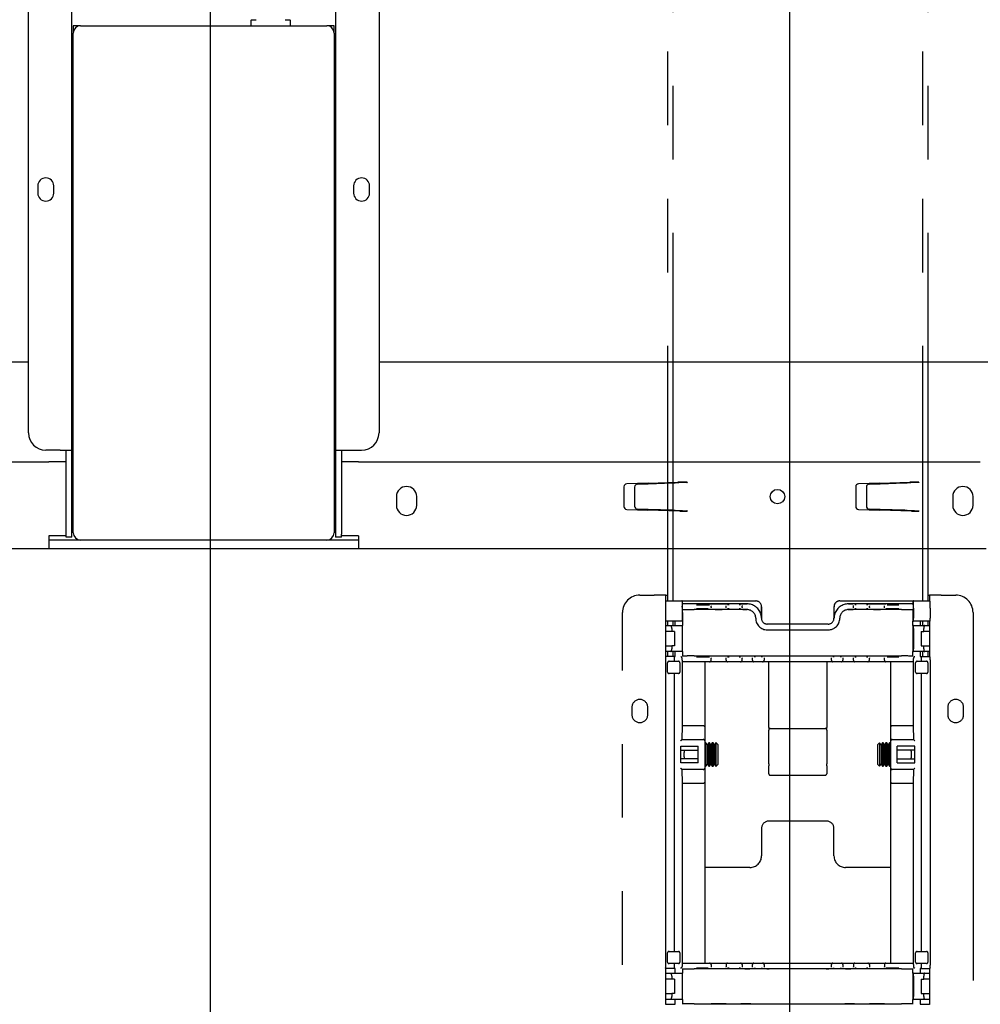
# Model space of a CAD drawing. Extents: x 0 to 5940, y 0 to 4200.
# Drawn here: x 4794 to 5126, y 1672 to 2012 of the extents above; entities that cross this region are included whole.
import ezdxf

# ---------------------------------------------------------------- set-up
doc = ezdxf.new("R2010")
doc.units = 0
doc.header["$LTSCALE"] = 20
doc.linetypes.add('PHANTOM', pattern=[12.7, 6.35, -1.27, 1.27, -1.27, 1.27, -1.27])
doc.layers.get('0').update_dxf_attribs({"linetype": 'CONTINUOUS'})
doc.layers.add('DOLD_REFERENS_RAM___LINJER', color=1, linetype='CONTINUOUS')

msp = doc.modelspace()

# ---------------------------------------------------------------- linework, layer by layer
at = {"color": 7, "linetype": 'PHANTOM'}
for p, q in [((5017.808, 2407.229), (5017.808, 1811.229)), ((5019.808, 1811.229), (5019.808, 2407.229)), ((5105.808, 2407.229), (5105.808, 1811.229)), ((5107.808, 1811.229), (5107.808, 2407.229)), ((5008.308, 1813.229), (5013.308, 1813.229)), ((5017.308, 1813.229), (5013.308, 1813.229)), ((5017.277, 1811.229), (5022.758, 1811.229)), ((5017.308, 1811.229), (5017.308, 1813.229)), ((5017.308, 1813.229), (5017.808, 1813.229)), ((5022.758, 1811.229), (5027.058, 1811.229)), ((5027.058, 1811.229), (5048.289, 1811.229)), ((5048.289, 1811.229), (5048.295, 1811.229)), ((5077.321, 1811.229), (5077.328, 1811.229)), ((5077.328, 1811.229), (5098.558, 1811.229)), ((5098.558, 1811.229), (5102.858, 1811.229)), ((5102.858, 1811.229), (5108.34, 1811.229)), ((5107.808, 1813.229), (5108.308, 1813.229)), ((5108.308, 1813.229), (5108.308, 1811.229)), ((5112.308, 1813.229), (5108.308, 1813.229)), ((5112.308, 1813.229), (5117.308, 1813.229)), ((5017.134, 1808.729), (5017.134, 1805.229)), ((5022.884, 1808.729), (5022.884, 1805.229)), ((5022.901, 1809.039), (5022.901, 1809.398)), ((5023.058, 1810.05), (5022.906, 1809.898)), ((5023.058, 1808.386), (5022.906, 1808.539)), ((5023.058, 1810.05), (5023.058, 1810.929)), ((5023.058, 1807.229), (5023.058, 1808.386)), ((5045.308, 1810.207), (5027.058, 1810.207)), ((5045.308, 1808.229), (5027.058, 1808.229)), ((5032.901, 1809.584), (5032.901, 1809.437)), ((5032.901, 1809), (5032.901, 1809.437)), ((5032.901, 1809), (5032.901, 1808.852)), ((5038.101, 1809.463), (5038.101, 1809.584)), ((5038.101, 1808.974), (5038.101, 1809.463)), ((5038.101, 1808.852), (5038.101, 1808.974)), ((5043.601, 1809.594), (5043.601, 1809.463)), ((5043.601, 1808.974), (5043.601, 1809.463)), ((5043.601, 1808.974), (5043.601, 1808.843)), ((5050.289, 1809.229), (5050.289, 1805.229)), ((5050.304, 1808.494), (5050.302, 1809.229)), ((5050.304, 1805.225), (5050.304, 1808.494)), ((5075.315, 1809.229), (5075.313, 1808.494)), ((5075.313, 1808.494), (5075.313, 1805.225)), ((5075.327, 1805.229), (5075.327, 1809.229)), ((5098.558, 1810.207), (5080.308, 1810.207)), ((5098.558, 1808.229), (5080.308, 1808.229)), ((5082.015, 1809.463), (5082.015, 1809.594)), ((5082.015, 1808.974), (5082.015, 1809.463)), ((5082.015, 1808.843), (5082.015, 1808.974)), ((5087.515, 1809.584), (5087.515, 1809.463)), ((5087.515, 1808.974), (5087.515, 1809.463)), ((5087.515, 1808.974), (5087.515, 1808.852)), ((5092.715, 1809.437), (5092.715, 1809.584)), ((5092.715, 1809), (5092.715, 1809.437)), ((5092.715, 1808.852), (5092.715, 1809)), ((5102.558, 1810.929), (5102.558, 1810.05)), ((5102.711, 1809.898), (5102.558, 1810.05)), ((5102.711, 1808.539), (5102.558, 1808.386)), ((5102.558, 1808.386), (5102.558, 1807.229)), ((5102.715, 1809.039), (5102.715, 1809.398)), ((5102.733, 1808.729), (5102.733, 1805.229)), ((5108.483, 1808.729), (5108.483, 1805.229)), ((5002.308, 1279.229), (5002.308, 1807.229)), ((5022.901, 1807.229), (5023.058, 1807.229)), ((5023.058, 1807.229), (5023.058, 1804.229)), ((5102.715, 1807.229), (5102.558, 1807.229)), ((5102.558, 1807.229), (5102.558, 1804.229)), ((5123.308, 1807.229), (5123.308, 1279.229)), ((5022.892, 1804.229), (5017.142, 1804.229)), ((5017.308, 1791.924), (5017.308, 1804.229)), ((5017.308, 1802.729), (5018.97, 1802.729)), ((5017.808, 1804.229), (5017.808, 1802.729)), ((5018.97, 1802.729), (5022.892, 1802.729)), ((5019.334, 1801.729), (5019.334, 1800.729)), ((5019.808, 1802.729), (5019.808, 1804.229)), ((5020.558, 1803.529), (5020.558, 1804.229)), ((5020.558, 1803.429), (5020.558, 1803.529)), ((5020.558, 1802.729), (5020.558, 1803.429)), ((5022.884, 1801.729), (5022.884, 1794.729)), ((5022.892, 1804.229), (5022.901, 1804.229)), ((5023.058, 1802.729), (5022.892, 1802.729)), ((5022.901, 1804.229), (5023.058, 1804.229)), ((5023.058, 1804.229), (5023.058, 1803.529)), ((5023.058, 1803.529), (5023.058, 1803.429)), ((5023.058, 1803.429), (5023.058, 1802.729)), ((5023.058, 1793.729), (5023.058, 1802.729)), ((5073.313, 1803.225), (5052.304, 1803.225)), ((5052.308, 1801.229), (5073.308, 1801.229)), ((5102.558, 1804.229), (5102.715, 1804.229)), ((5102.558, 1803.529), (5102.558, 1804.229)), ((5102.558, 1803.429), (5102.558, 1803.529)), ((5102.558, 1802.729), (5102.558, 1803.429)), ((5102.558, 1802.729), (5102.558, 1793.729)), ((5102.724, 1802.729), (5102.558, 1802.729)), ((5102.715, 1804.229), (5102.724, 1804.229)), ((5108.474, 1804.229), (5102.724, 1804.229)), ((5102.724, 1802.729), (5106.647, 1802.729)), ((5102.733, 1801.729), (5102.733, 1794.729)), ((5105.058, 1804.229), (5105.058, 1803.529)), ((5105.058, 1803.529), (5105.058, 1803.429)), ((5105.058, 1803.429), (5105.058, 1802.729)), ((5105.808, 1804.229), (5105.808, 1802.729)), ((5106.283, 1800.729), (5106.283, 1801.729)), ((5106.647, 1802.729), (5108.308, 1802.729)), ((5107.808, 1802.729), (5107.808, 1804.229)), ((5108.308, 1804.229), (5108.308, 1791.924)), ((5019.334, 1800.729), (5017.308, 1800.729)), ((5020.258, 1800.729), (5019.334, 1800.729)), ((5020.258, 1800.729), (5020.258, 1795.729)), ((5105.358, 1800.729), (5105.358, 1795.729)), ((5105.358, 1800.729), (5106.283, 1800.729)), ((5108.308, 1800.729), (5106.283, 1800.729)), ((5017.308, 1795.729), (5019.334, 1795.729)), ((5019.334, 1795.729), (5019.334, 1794.729)), ((5020.258, 1795.729), (5019.334, 1795.729)), ((5105.358, 1795.729), (5106.283, 1795.729)), ((5106.283, 1795.729), (5108.308, 1795.729)), ((5106.283, 1794.729), (5106.283, 1795.729)), ((5017.134, 1790.906), (5017.134, 1685.552)), ((5017.142, 1791.906), (5017.15, 1791.914)), ((5018.97, 1793.729), (5017.308, 1793.729)), ((5020.258, 1792.043), (5017.308, 1792.043)), ((5017.808, 1793.729), (5017.808, 1792.043)), ((5022.892, 1793.729), (5018.97, 1793.729)), ((5019.808, 1792.043), (5019.808, 1793.729)), ((5020.258, 1791.906), (5020.258, 1792.043)), ((5020.258, 1792.043), (5020.529, 1792.043)), ((5020.258, 1790.398), (5020.258, 1790.906)), ((5020.529, 1792.043), (5020.558, 1792.072)), ((5020.558, 1793.029), (5020.558, 1793.729)), ((5020.558, 1792.775), (5020.558, 1793.029)), ((5020.558, 1792.075), (5020.558, 1792.775)), ((5020.558, 1792.075), (5020.558, 1792.072)), ((5022.892, 1793.729), (5023.058, 1793.729)), ((5022.901, 1790.729), (5022.901, 1791.415)), ((5023.058, 1793.729), (5023.058, 1793.029)), ((5023.058, 1793.029), (5023.058, 1792.775)), ((5023.058, 1792.775), (5023.058, 1792.075)), ((5027.058, 1792.229), (5098.558, 1792.229)), ((5032.901, 1791.606), (5032.901, 1791.459)), ((5032.901, 1790.729), (5032.901, 1791.459)), ((5038.101, 1791.485), (5038.101, 1791.606)), ((5038.101, 1790.729), (5038.101, 1791.485)), ((5043.601, 1791.626), (5043.601, 1791.485)), ((5043.601, 1790.729), (5043.601, 1791.485)), ((5047.201, 1791.581), (5047.201, 1791.626)), ((5047.201, 1790.729), (5047.201, 1791.581)), ((5051.201, 1791.626), (5051.201, 1791.581)), ((5051.201, 1791.581), (5051.201, 1790.729)), ((5074.415, 1791.581), (5074.415, 1791.626)), ((5074.415, 1790.729), (5074.415, 1791.581)), ((5078.415, 1791.626), (5078.415, 1791.581)), ((5078.415, 1791.581), (5078.415, 1790.729)), ((5082.015, 1791.485), (5082.015, 1791.626)), ((5082.015, 1790.729), (5082.015, 1791.485)), ((5087.515, 1791.606), (5087.515, 1791.485)), ((5087.515, 1790.729), (5087.515, 1791.485)), ((5092.715, 1791.459), (5092.715, 1791.606)), ((5092.715, 1790.729), (5092.715, 1791.459)), ((5102.558, 1793.729), (5102.724, 1793.729)), ((5102.558, 1793.029), (5102.558, 1793.729)), ((5102.558, 1792.775), (5102.558, 1793.029)), ((5102.558, 1792.075), (5102.558, 1792.775)), ((5102.715, 1790.729), (5102.715, 1791.415)), ((5106.647, 1793.729), (5102.724, 1793.729)), ((5105.058, 1793.729), (5105.058, 1793.029)), ((5105.058, 1793.029), (5105.058, 1792.775)), ((5105.058, 1792.775), (5105.058, 1792.075)), ((5105.058, 1792.072), (5105.058, 1792.075)), ((5105.058, 1792.072), (5105.088, 1792.043)), ((5105.088, 1792.043), (5105.358, 1792.043)), ((5105.358, 1792.043), (5108.308, 1792.043)), ((5105.358, 1792.043), (5105.358, 1791.906)), ((5105.358, 1790.906), (5105.358, 1790.398)), ((5105.808, 1793.729), (5105.808, 1792.043)), ((5108.308, 1793.729), (5106.647, 1793.729)), ((5107.808, 1792.043), (5107.808, 1793.729)), ((5108.466, 1791.914), (5108.474, 1791.906)), ((5108.483, 1790.906), (5108.483, 1685.552)), ((5017.884, 1786.698), (5017.884, 1789.898)), ((5018.384, 1790.398), (5021.634, 1790.398)), ((5022.134, 1789.898), (5022.134, 1786.698)), ((5027.901, 1790.229), (5022.906, 1790.229)), ((5022.981, 1768.102), (5022.981, 1790.229)), ((5032.401, 1790.229), (5027.901, 1790.229)), ((5030.701, 1790.229), (5030.701, 1767.813)), ((5038.601, 1790.229), (5032.401, 1790.229)), ((5039.101, 1790.229), (5038.601, 1790.229)), ((5042.601, 1790.229), (5039.101, 1790.229)), ((5043.101, 1790.229), (5042.601, 1790.229)), ((5045.401, 1790.229), (5043.101, 1790.229)), ((5047.701, 1790.229), (5045.401, 1790.229)), ((5048.201, 1790.229), (5047.701, 1790.229)), ((5050.201, 1790.229), (5048.201, 1790.229)), ((5050.701, 1790.229), (5050.201, 1790.229)), ((5053.001, 1790.229), (5050.701, 1790.229)), ((5052.808, 1788.679), (5052.808, 1790.229)), ((5052.808, 1767.598), (5052.808, 1788.679)), ((5072.615, 1790.229), (5053.001, 1790.229)), ((5074.915, 1790.229), (5072.615, 1790.229)), ((5072.808, 1790.229), (5072.808, 1788.679)), ((5072.808, 1788.679), (5072.808, 1767.598)), ((5075.415, 1790.229), (5074.915, 1790.229)), ((5077.415, 1790.229), (5075.415, 1790.229)), ((5077.915, 1790.229), (5077.415, 1790.229)), ((5080.215, 1790.229), (5077.915, 1790.229)), ((5082.515, 1790.229), (5080.215, 1790.229)), ((5083.015, 1790.229), (5082.515, 1790.229)), ((5086.515, 1790.229), (5083.015, 1790.229)), ((5087.015, 1790.229), (5086.515, 1790.229)), ((5093.215, 1790.229), (5087.015, 1790.229)), ((5097.715, 1790.229), (5093.215, 1790.229)), ((5094.916, 1767.813), (5094.916, 1790.229)), ((5102.711, 1790.229), (5097.715, 1790.229)), ((5102.635, 1790.229), (5102.635, 1768.102)), ((5103.483, 1786.698), (5103.483, 1789.898)), ((5103.983, 1790.398), (5107.233, 1790.398)), ((5107.733, 1789.898), (5107.733, 1786.698)), ((5021.634, 1786.198), (5018.384, 1786.198)), ((5020.258, 1690.261), (5020.258, 1786.198)), ((5107.233, 1786.198), (5103.983, 1786.198)), ((5105.358, 1786.198), (5105.358, 1690.261)), ((5005.558, 1774.479), (5005.558, 1771.979)), ((5011.058, 1771.979), (5011.058, 1774.479)), ((5114.558, 1774.479), (5114.558, 1771.979)), ((5120.058, 1771.979), (5120.058, 1774.479)), ((5022.911, 1763.425), (5022.981, 1768.102)), ((5030.201, 1768.102), (5022.981, 1768.102)), ((5030.701, 1767.813), (5030.701, 1762.925)), ((5052.808, 1767.598), (5052.808, 1766.678)), ((5053.308, 1767.178), (5072.308, 1767.178)), ((5072.808, 1766.678), (5072.808, 1767.598)), ((5094.916, 1762.925), (5094.916, 1767.813)), ((5102.635, 1768.102), (5095.416, 1768.102)), ((5102.635, 1768.102), (5102.706, 1763.425)), ((5052.808, 1754.984), (5052.808, 1766.678)), ((5072.808, 1766.678), (5072.808, 1754.984)), ((5022.433, 1761.125), (5028.501, 1761.125)), ((5022.433, 1755.333), (5022.433, 1761.125)), ((5022.888, 1763.425), (5030.201, 1763.425)), ((5028.501, 1755.333), (5028.501, 1761.125)), ((5030.701, 1762.925), (5030.701, 1753.533)), ((5030.869, 1762.229), (5030.701, 1761.989)), ((5031.132, 1762.229), (5030.869, 1762.229)), ((5030.869, 1754.229), (5030.869, 1762.229)), ((5031.616, 1761.539), (5031.132, 1762.229)), ((5031.132, 1754.229), (5031.132, 1762.229)), ((5032.099, 1762.229), (5031.616, 1761.539)), ((5031.616, 1754.92), (5031.616, 1761.539)), ((5032.363, 1762.229), (5032.099, 1762.229)), ((5032.099, 1754.229), (5032.099, 1762.229)), ((5032.847, 1761.539), (5032.363, 1762.229)), ((5032.363, 1754.229), (5032.363, 1762.229)), ((5033.33, 1762.229), (5032.847, 1761.539)), ((5032.847, 1754.92), (5032.847, 1761.539)), ((5033.594, 1762.229), (5033.33, 1762.229)), ((5033.33, 1754.229), (5033.33, 1762.229)), ((5034.077, 1761.539), (5033.594, 1762.229)), ((5033.594, 1754.229), (5033.594, 1762.229)), ((5034.561, 1762.229), (5034.077, 1761.539)), ((5034.077, 1754.92), (5034.077, 1761.539)), ((5034.618, 1762.229), (5034.561, 1762.229)), ((5034.561, 1754.229), (5034.561, 1762.229)), ((5035.308, 1761.539), (5034.618, 1762.229)), ((5034.618, 1754.229), (5034.618, 1762.229)), ((5035.308, 1754.92), (5035.308, 1761.539)), ((5090.999, 1762.229), (5090.308, 1761.539)), ((5090.308, 1761.539), (5090.308, 1754.92)), ((5091.055, 1762.229), (5090.999, 1762.229)), ((5090.999, 1762.229), (5090.999, 1754.229)), ((5091.539, 1761.539), (5091.055, 1762.229)), ((5091.055, 1762.229), (5091.055, 1754.229)), ((5092.023, 1762.229), (5091.539, 1761.539)), ((5091.539, 1761.539), (5091.539, 1754.92)), ((5092.286, 1762.229), (5092.023, 1762.229)), ((5092.023, 1762.229), (5092.023, 1754.229)), ((5092.77, 1761.539), (5092.286, 1762.229)), ((5092.286, 1762.229), (5092.286, 1754.229)), ((5093.253, 1762.229), (5092.77, 1761.539)), ((5092.77, 1761.539), (5092.77, 1754.92)), ((5093.517, 1762.229), (5093.253, 1762.229)), ((5093.253, 1762.229), (5093.253, 1754.229)), ((5094.001, 1761.539), (5093.517, 1762.229)), ((5093.517, 1762.229), (5093.517, 1754.229)), ((5094.484, 1762.229), (5094.001, 1761.539)), ((5094.001, 1761.539), (5094.001, 1754.92)), ((5094.748, 1762.229), (5094.484, 1762.229)), ((5094.484, 1762.229), (5094.484, 1754.229)), ((5094.916, 1761.989), (5094.748, 1762.229)), ((5094.748, 1762.229), (5094.748, 1754.229)), ((5094.916, 1753.533), (5094.916, 1762.925)), ((5095.416, 1763.425), (5102.728, 1763.425)), ((5103.184, 1761.125), (5097.116, 1761.125)), ((5097.116, 1755.333), (5097.116, 1761.125)), ((5103.184, 1755.333), (5103.184, 1761.125)), ((5022.433, 1759.729), (5028.501, 1759.729)), ((5103.184, 1759.729), (5097.116, 1759.729)), ((5028.501, 1756.729), (5022.433, 1756.729)), ((5028.501, 1755.333), (5022.433, 1755.333)), ((5030.701, 1754.469), (5030.869, 1754.229)), ((5030.701, 1753.533), (5030.701, 1748.645)), ((5030.869, 1754.229), (5031.132, 1754.229)), ((5031.132, 1754.229), (5031.616, 1754.92)), ((5031.616, 1754.92), (5032.099, 1754.229)), ((5032.099, 1754.229), (5032.363, 1754.229)), ((5032.363, 1754.229), (5032.847, 1754.92)), ((5032.847, 1754.92), (5033.33, 1754.229)), ((5033.33, 1754.229), (5033.594, 1754.229)), ((5033.594, 1754.229), (5034.077, 1754.92)), ((5034.077, 1754.92), (5034.561, 1754.229)), ((5034.561, 1754.229), (5034.618, 1754.229)), ((5034.618, 1754.229), (5035.308, 1754.92)), ((5052.808, 1754.984), (5052.808, 1754.337)), ((5052.808, 1751.592), (5052.808, 1754.337)), ((5072.808, 1754.337), (5072.808, 1754.984)), ((5072.808, 1754.337), (5072.808, 1751.592)), ((5090.308, 1754.92), (5090.999, 1754.229)), ((5090.999, 1754.229), (5091.055, 1754.229)), ((5091.055, 1754.229), (5091.539, 1754.92)), ((5091.539, 1754.92), (5092.023, 1754.229)), ((5092.023, 1754.229), (5092.286, 1754.229)), ((5092.286, 1754.229), (5092.77, 1754.92)), ((5092.77, 1754.92), (5093.253, 1754.229)), ((5093.253, 1754.229), (5093.517, 1754.229)), ((5093.517, 1754.229), (5094.001, 1754.92)), ((5094.001, 1754.92), (5094.484, 1754.229)), ((5094.484, 1754.229), (5094.748, 1754.229)), ((5094.748, 1754.229), (5094.916, 1754.469)), ((5094.916, 1748.645), (5094.916, 1753.533)), ((5097.116, 1756.729), (5103.184, 1756.729)), ((5097.116, 1755.333), (5103.184, 1755.333)), ((5030.201, 1753.033), (5022.888, 1753.033)), ((5022.981, 1748.357), (5022.911, 1753.033)), ((5053.308, 1751.092), (5072.308, 1751.092)), ((5102.728, 1753.033), (5095.416, 1753.033)), ((5102.706, 1753.033), (5102.635, 1748.357)), ((5022.981, 1686.229), (5022.981, 1748.357)), ((5022.981, 1748.357), (5030.201, 1748.357)), ((5030.701, 1748.645), (5030.701, 1686.229)), ((5094.916, 1686.229), (5094.916, 1748.645)), ((5095.416, 1748.357), (5102.635, 1748.357)), ((5102.635, 1748.357), (5102.635, 1686.229)), ((5072.808, 1735.229), (5052.808, 1735.229)), ((5050.308, 1732.729), (5050.308, 1723.229)), ((5075.308, 1723.229), (5075.308, 1732.729)), ((5046.308, 1719.229), (5030.701, 1719.229)), ((5094.916, 1719.229), (5079.308, 1719.229)), ((5017.884, 1686.561), (5017.884, 1689.761)), ((5018.384, 1690.261), (5021.634, 1690.261)), ((5022.134, 1689.761), (5022.134, 1686.561)), ((5103.483, 1686.561), (5103.483, 1689.761)), ((5103.983, 1690.261), (5107.233, 1690.261)), ((5107.733, 1689.761), (5107.733, 1686.561)), ((5021.634, 1686.061), (5018.384, 1686.061)), ((5020.258, 1685.552), (5020.258, 1686.061)), ((5022.901, 1685.729), (5022.901, 1685.043)), ((5022.906, 1686.229), (5027.901, 1686.229)), ((5027.901, 1686.229), (5032.401, 1686.229)), ((5032.401, 1686.229), (5038.601, 1686.229)), ((5032.901, 1685.729), (5032.901, 1685)), ((5038.101, 1685.729), (5038.101, 1684.974)), ((5038.601, 1686.229), (5039.101, 1686.229)), ((5039.101, 1686.229), (5042.601, 1686.229)), ((5042.601, 1686.229), (5043.101, 1686.229)), ((5043.101, 1686.229), (5045.401, 1686.229)), ((5043.601, 1685.729), (5043.601, 1684.974)), ((5045.401, 1686.229), (5047.701, 1686.229)), ((5047.201, 1684.878), (5047.201, 1685.729)), ((5047.701, 1686.229), (5048.201, 1686.229)), ((5048.201, 1686.229), (5050.201, 1686.229)), ((5050.201, 1686.229), (5050.701, 1686.229)), ((5050.701, 1686.229), (5053.001, 1686.229)), ((5051.201, 1685.729), (5051.201, 1684.878)), ((5053.001, 1686.229), (5072.615, 1686.229)), ((5072.615, 1686.229), (5074.915, 1686.229)), ((5074.415, 1684.878), (5074.415, 1685.729)), ((5074.915, 1686.229), (5075.415, 1686.229)), ((5075.415, 1686.229), (5077.415, 1686.229)), ((5077.415, 1686.229), (5077.915, 1686.229)), ((5077.915, 1686.229), (5080.215, 1686.229)), ((5078.415, 1685.729), (5078.415, 1684.878)), ((5080.215, 1686.229), (5082.515, 1686.229)), ((5082.015, 1685.729), (5082.015, 1684.974)), ((5082.515, 1686.229), (5083.015, 1686.229)), ((5083.015, 1686.229), (5086.515, 1686.229)), ((5086.515, 1686.229), (5087.015, 1686.229)), ((5087.015, 1686.229), (5093.215, 1686.229)), ((5087.515, 1685.729), (5087.515, 1684.974)), ((5092.715, 1685.729), (5092.715, 1685)), ((5093.215, 1686.229), (5097.715, 1686.229)), ((5097.715, 1686.229), (5102.711, 1686.229)), ((5102.715, 1685.729), (5102.715, 1685.043)), ((5107.233, 1686.061), (5103.983, 1686.061)), ((5105.358, 1686.061), (5105.358, 1685.552)), ((5017.15, 1684.544), (5017.142, 1684.552)), ((5017.308, 1671.924), (5017.308, 1684.535)), ((5020.258, 1684.416), (5017.308, 1684.416)), ((5017.308, 1682.729), (5018.97, 1682.729)), ((5018.97, 1682.729), (5022.892, 1682.729)), ((5020.258, 1684.416), (5020.258, 1684.552)), ((5020.529, 1684.416), (5020.258, 1684.416)), ((5020.558, 1684.386), (5020.529, 1684.416)), ((5020.558, 1684.386), (5020.558, 1684.384)), ((5020.558, 1683.684), (5020.558, 1684.384)), ((5020.558, 1683.429), (5020.558, 1683.684)), ((5020.558, 1682.729), (5020.558, 1683.429)), ((5023.058, 1682.729), (5022.892, 1682.729)), ((5023.058, 1684.384), (5023.058, 1683.684)), ((5023.058, 1683.684), (5023.058, 1683.429)), ((5023.058, 1683.429), (5023.058, 1682.729)), ((5023.058, 1673.729), (5023.058, 1682.729)), ((5098.558, 1684.229), (5027.058, 1684.229)), ((5032.901, 1685), (5032.901, 1684.852)), ((5038.101, 1684.852), (5038.101, 1684.974)), ((5043.601, 1684.974), (5043.601, 1684.832)), ((5047.201, 1684.832), (5047.201, 1684.878)), ((5051.201, 1684.878), (5051.201, 1684.832)), ((5074.415, 1684.832), (5074.415, 1684.878)), ((5078.415, 1684.878), (5078.415, 1684.832)), ((5082.015, 1684.832), (5082.015, 1684.974)), ((5087.515, 1684.974), (5087.515, 1684.852)), ((5092.715, 1684.852), (5092.715, 1685)), ((5102.558, 1683.684), (5102.558, 1684.384)), ((5102.558, 1683.429), (5102.558, 1683.684)), ((5102.558, 1682.729), (5102.558, 1683.429)), ((5102.558, 1682.729), (5102.558, 1673.729)), ((5102.724, 1682.729), (5102.558, 1682.729)), ((5102.724, 1682.729), (5106.647, 1682.729)), ((5105.088, 1684.416), (5105.058, 1684.386)), ((5105.058, 1684.384), (5105.058, 1684.386)), ((5105.058, 1684.384), (5105.058, 1683.684)), ((5105.058, 1683.684), (5105.058, 1683.429)), ((5105.058, 1683.429), (5105.058, 1682.729)), ((5105.358, 1684.416), (5105.088, 1684.416)), ((5105.358, 1684.552), (5105.358, 1684.416)), ((5105.358, 1684.416), (5108.308, 1684.416)), ((5106.647, 1682.729), (5108.308, 1682.729)), ((5108.308, 1684.535), (5108.308, 1671.924)), ((5108.474, 1684.552), (5108.466, 1684.544)), ((5019.334, 1680.729), (5017.308, 1680.729)), ((5019.334, 1681.729), (5019.334, 1680.729)), ((5020.258, 1680.729), (5019.334, 1680.729)), ((5020.258, 1680.729), (5020.258, 1675.729)), ((5022.884, 1681.729), (5022.884, 1674.729)), ((5102.733, 1681.729), (5102.733, 1674.729)), ((5105.358, 1680.729), (5106.283, 1680.729)), ((5105.358, 1680.729), (5105.358, 1675.729)), ((5106.283, 1680.729), (5106.283, 1681.729)), ((5108.308, 1680.729), (5106.283, 1680.729)), ((5017.308, 1675.729), (5019.334, 1675.729)), ((5019.334, 1675.729), (5019.334, 1674.729)), ((5020.258, 1675.729), (5019.334, 1675.729)), ((5105.358, 1675.729), (5106.283, 1675.729)), ((5106.283, 1674.729), (5106.283, 1675.729)), ((5106.283, 1675.729), (5108.308, 1675.729)), ((5018.97, 1673.729), (5017.308, 1673.729)), ((5017.308, 1672.043), (5020.529, 1672.043)), ((5022.892, 1673.729), (5018.97, 1673.729)), ((5020.529, 1672.043), (5020.558, 1672.072)), ((5020.558, 1673.029), (5020.558, 1673.729)), ((5020.558, 1672.775), (5020.558, 1673.029)), ((5020.558, 1672.075), (5020.558, 1672.775)), ((5020.558, 1672.075), (5020.558, 1672.072)), ((5022.892, 1673.729), (5023.058, 1673.729)), ((5023.058, 1673.729), (5023.058, 1673.029)), ((5023.058, 1673.029), (5023.058, 1672.775)), ((5023.058, 1672.775), (5023.058, 1672.075)), ((5027.058, 1672.229), (5098.558, 1672.229)), ((5102.558, 1673.729), (5102.724, 1673.729)), ((5102.558, 1673.029), (5102.558, 1673.729)), ((5102.558, 1672.775), (5102.558, 1673.029)), ((5102.558, 1672.075), (5102.558, 1672.775)), ((5106.647, 1673.729), (5102.724, 1673.729)), ((5105.058, 1673.729), (5105.058, 1673.029)), ((5105.058, 1673.029), (5105.058, 1672.775)), ((5105.058, 1672.775), (5105.058, 1672.075)), ((5105.058, 1672.072), (5105.058, 1672.075)), ((5105.058, 1672.072), (5105.088, 1672.043)), ((5105.088, 1672.043), (5108.308, 1672.043)), ((5108.308, 1673.729), (5106.647, 1673.729))]:
    msp.add_line(p, q, dxfattribs=at)
at = {"color": 7, "linetype": 'CONTINUOUS'}
for p, q in [((4797.308, 1869.229), (4797.308, 2397.229)), ((4918.308, 2397.229), (4918.308, 1869.229)), ((4812.308, 1863.229), (4812.308, 2255.229)), ((4903.308, 2255.229), (4903.308, 1863.229)), ((4874.258, 2011.729), (4875.814, 2011.729)), ((4886.003, 2011.729), (4887.558, 2011.729)), ((4815.308, 2009.729), (4812.808, 2009.729)), ((4812.808, 2009.729), (4812.808, 2007.229)), ((4815.308, 2009.729), (4900.308, 2009.729)), ((4874.158, 2009.829), (4874.158, 2011.629)), ((4887.658, 2011.629), (4887.658, 2009.829)), ((4902.808, 2009.729), (4900.308, 2009.729)), ((4902.808, 2007.229), (4902.808, 2009.729)), ((4812.808, 1834.729), (4812.808, 2007.229)), ((4902.808, 2007.229), (4902.808, 1834.729)), ((4812.808, 2001.229), (4812.308, 2001.229)), ((4903.308, 2001.229), (4902.808, 2001.229)), ((4812.308, 1993.229), (4812.808, 1993.229)), ((4902.808, 1993.229), (4903.308, 1993.229)), ((4800.558, 1954.479), (4800.558, 1951.979)), ((4806.058, 1951.979), (4806.058, 1954.479)), ((4909.558, 1954.479), (4909.558, 1951.979)), ((4915.058, 1951.979), (4915.058, 1954.479)), ((4517.808, 1893.729), (4797.308, 1893.729)), ((4812.308, 1893.729), (4812.808, 1893.729)), ((4902.808, 1893.729), (4903.308, 1893.729)), ((4918.308, 1893.729), (5197.808, 1893.729)), ((4808.308, 1863.229), (4803.308, 1863.229)), ((4808.308, 1863.229), (4812.308, 1863.229)), ((4810.308, 1834.229), (4810.308, 1863.229)), ((4812.308, 1834.229), (4812.308, 1863.229)), ((4903.308, 1863.229), (4907.308, 1863.229)), ((4903.308, 1863.229), (4903.308, 1834.229)), ((4905.308, 1863.229), (4905.308, 1834.229)), ((4907.308, 1863.229), (4912.308, 1863.229)), ((4589.808, 1859.229), (4804.408, 1859.229)), ((4810.308, 1859.229), (4804.408, 1859.229)), ((4911.208, 1859.229), (4905.308, 1859.229)), ((4911.208, 1859.229), (5125.808, 1859.229)), ((5011.141, 1851.892), (5021.448, 1852.229)), ((5020.434, 1851.982), (5020.548, 1851.986)), ((5024.638, 1852.229), (5021.448, 1852.229)), ((5024.538, 1852.126), (5024.638, 1852.129)), ((5024.638, 1852.229), (5024.638, 1852.129)), ((5091.141, 1851.892), (5101.448, 1852.229)), ((5100.434, 1851.982), (5100.548, 1851.986)), ((5104.638, 1852.229), (5101.448, 1852.229)), ((5104.538, 1852.126), (5104.638, 1852.129)), ((5104.638, 1852.229), (5104.638, 1852.129)), ((4812.808, 1851.229), (4812.308, 1851.229)), ((4903.308, 1851.229), (4902.808, 1851.229)), ((5002.808, 1850.635), (5002.808, 1843.824)), ((5011.141, 1851.892), (5003.773, 1851.634)), ((5006.484, 1850.529), (5006.484, 1843.929)), ((5007.446, 1851.529), (5011.092, 1851.656)), ((5011.441, 1851.668), (5019.436, 1851.948)), ((5082.808, 1850.635), (5082.808, 1843.824)), ((5091.141, 1851.892), (5083.773, 1851.634)), ((5086.484, 1850.529), (5086.484, 1843.929)), ((5087.446, 1851.529), (5091.092, 1851.656)), ((5091.441, 1851.668), (5099.436, 1851.948)), ((4924.308, 1847.229), (4924.308, 1844.229)), ((4931.308, 1844.229), (4931.308, 1847.229)), ((5116.308, 1847.229), (5116.308, 1844.229)), ((5123.308, 1844.229), (5123.308, 1847.229)), ((4812.308, 1843.229), (4812.808, 1843.229)), ((4902.808, 1843.229), (4903.308, 1843.229)), ((5003.773, 1842.824), (5011.116, 1842.568)), ((5011.092, 1842.802), (5007.446, 1842.93)), ((5022.113, 1842.229), (5011.116, 1842.568)), ((5019.436, 1842.511), (5011.441, 1842.79)), ((5020.548, 1842.472), (5020.434, 1842.476)), ((5022.113, 1842.229), (5024.638, 1842.229)), ((5024.638, 1842.329), (5024.538, 1842.333)), ((5024.638, 1842.329), (5024.638, 1842.229)), ((5083.773, 1842.824), (5091.116, 1842.568)), ((5091.092, 1842.802), (5087.446, 1842.93)), ((5102.113, 1842.229), (5091.116, 1842.568)), ((5099.436, 1842.511), (5091.441, 1842.79)), ((5100.548, 1842.472), (5100.434, 1842.476)), ((5102.113, 1842.229), (5104.638, 1842.229)), ((5104.638, 1842.329), (5104.538, 1842.333)), ((5104.638, 1842.329), (5104.638, 1842.229)), ((4804.408, 1833.729), (4804.408, 1829.229)), ((4810.308, 1833.729), (4804.408, 1833.729)), ((4815.308, 1832.229), (4804.408, 1832.229)), ((4810.308, 1833.229), (4810.308, 1834.229)), ((4812.308, 1833.229), (4810.308, 1833.229)), ((4812.308, 1833.229), (4812.308, 1834.229)), ((4900.308, 1832.229), (4815.308, 1832.229)), ((4911.208, 1832.229), (4900.308, 1832.229)), ((4903.308, 1834.229), (4903.308, 1833.229)), ((4905.308, 1833.229), (4903.308, 1833.229)), ((4905.308, 1833.229), (4905.308, 1834.229)), ((4911.208, 1833.729), (4905.308, 1833.729)), ((4911.208, 1833.729), (4911.208, 1829.229)), ((4804.408, 1829.229), (4587.808, 1829.229)), ((4911.208, 1829.229), (4804.408, 1829.229)), ((5127.808, 1829.229), (4911.208, 1829.229))]:
    msp.add_line(p, q, dxfattribs=at)
at = {"color": 7, "linetype": 'CONTINUOUS', "flags": 128}
for points in [[(5019.436, 1851.948), (5019.623, 1851.954), (5019.803, 1851.96), (5019.97, 1851.966), (5020.118, 1851.971), (5020.243, 1851.976), (5020.339, 1851.979), (5020.403, 1851.981), (5020.434, 1851.982)], [(5024.538, 1852.126), (5023.792, 1852.1), (5023.072, 1852.074), (5022.404, 1852.051), (5021.81, 1852.031), (5021.313, 1852.013), (5020.928, 1852), (5020.67, 1851.991), (5020.548, 1851.986)], [(5099.436, 1851.948), (5099.623, 1851.954), (5099.803, 1851.96), (5099.97, 1851.966), (5100.118, 1851.971), (5100.243, 1851.976), (5100.339, 1851.979), (5100.403, 1851.981), (5100.434, 1851.982)], [(5104.538, 1852.126), (5103.792, 1852.1), (5103.072, 1852.074), (5102.404, 1852.051), (5101.81, 1852.031), (5101.313, 1852.013), (5100.928, 1852), (5100.67, 1851.991), (5100.548, 1851.986)], [(5011.441, 1851.668), (5011.324, 1851.664), (5011.208, 1851.66), (5011.092, 1851.656)], [(5091.441, 1851.668), (5091.324, 1851.664), (5091.208, 1851.66), (5091.092, 1851.656)], [(5011.092, 1842.802), (5011.208, 1842.798), (5011.324, 1842.794), (5011.441, 1842.79)], [(5020.434, 1842.476), (5020.403, 1842.477), (5020.339, 1842.479), (5020.243, 1842.483), (5020.118, 1842.487), (5019.97, 1842.492), (5019.803, 1842.498), (5019.623, 1842.504), (5019.436, 1842.511)], [(5020.548, 1842.472), (5020.67, 1842.468), (5020.928, 1842.459), (5021.313, 1842.445), (5021.81, 1842.428), (5022.404, 1842.407), (5023.072, 1842.384), (5023.792, 1842.359), (5024.538, 1842.333)], [(5091.092, 1842.802), (5091.208, 1842.798), (5091.324, 1842.794), (5091.441, 1842.79)], [(5100.434, 1842.476), (5100.403, 1842.477), (5100.339, 1842.479), (5100.243, 1842.483), (5100.118, 1842.487), (5099.97, 1842.492), (5099.803, 1842.498), (5099.623, 1842.504), (5099.436, 1842.511)], [(5100.548, 1842.472), (5100.67, 1842.468), (5100.928, 1842.459), (5101.313, 1842.445), (5101.81, 1842.428), (5102.404, 1842.407), (5103.072, 1842.384), (5103.792, 1842.359), (5104.538, 1842.333)]]:
    msp.add_lwpolyline(points, dxfattribs=at)
at = {"color": 7, "linetype": 'PHANTOM', "flags": 128}
for points in [[(5022.388, 1762.925), (5022.485, 1763.022), (5022.578, 1763.116), (5022.664, 1763.202), (5022.74, 1763.277), (5022.802, 1763.34), (5022.849, 1763.386), (5022.878, 1763.415), (5022.888, 1763.425)], [(5102.728, 1763.425), (5102.739, 1763.415), (5102.768, 1763.386), (5102.814, 1763.34), (5102.876, 1763.277), (5102.952, 1763.202), (5103.038, 1763.116), (5103.131, 1763.022), (5103.228, 1762.925)], [(5022.888, 1753.033), (5022.878, 1753.043), (5022.849, 1753.072), (5022.802, 1753.119), (5022.74, 1753.181), (5022.664, 1753.257), (5022.578, 1753.343), (5022.485, 1753.436), (5022.388, 1753.533)], [(5103.228, 1753.533), (5103.131, 1753.436), (5103.038, 1753.343), (5102.952, 1753.257), (5102.876, 1753.181), (5102.814, 1753.119), (5102.768, 1753.072), (5102.739, 1753.043), (5102.728, 1753.033)]]:
    msp.add_lwpolyline(points, dxfattribs=at)
at = {"color": 7, "linetype": 'CONTINUOUS'}
msp.add_circle((5055.808, 1847.229), 2.5, dxfattribs=at)
for centre, radius, start, end in [((4874.258, 2011.629), 0.1, 90, 180), ((4875.814, 2011.829), 0.1, 270, 356.8519), ((4886.003, 2011.829), 0.1, 183.1481, 270), ((4887.558, 2011.629), 0.1, 0, 90), ((4815.308, 2007.229), 2.5, 90, 180), ((4874.258, 2009.829), 0.1, 180, 270), ((4887.558, 2009.829), 0.1, 270, 0), ((4900.308, 2007.229), 2.5, 0, 90), ((4803.308, 1954.479), 2.75, 0, 180), ((4912.308, 1954.479), 2.75, 0, 180), ((4803.308, 1951.979), 2.75, 180, 0), ((4912.308, 1951.979), 2.75, 180, 0), ((4803.308, 1869.229), 6, 180, 270), ((4912.308, 1869.229), 6, 270, 0), ((4927.808, 1847.229), 3.5, 0, 180), ((5003.808, 1850.635), 1, 92, 180), ((5083.808, 1850.635), 1, 92, 180), ((5119.808, 1847.229), 3.5, 0, 180), ((4927.808, 1844.229), 3.5, 180, 0), ((5003.808, 1843.824), 1, 180, 268), ((5083.808, 1843.824), 1, 180, 268), ((5119.808, 1844.229), 3.5, 180, 0), ((4815.308, 1834.729), 2.5, 180, 270), ((4900.308, 1834.729), 2.5, 270, 0)]:
    msp.add_arc(centre, radius, start, end, dxfattribs=at)
at = {"color": 7, "linetype": 'PHANTOM'}
for centre, radius, start, end in [((5008.308, 1807.229), 6, 90, 180), ((5022.758, 1810.929), 0.3, 0, 61.40866), ((5102.858, 1810.929), 0.3, 118.59134, 180), ((5117.308, 1807.229), 6, 0, 90), ((5045.308, 1805.229), 4.978, 19.90462, 90), ((5080.308, 1805.229), 4.978, 90, 160.09538), ((5052.308, 1805.229), 4, 180, 270), ((5073.308, 1805.229), 4, 270, 0), ((5018.384, 1789.898), 0.5, 90, 180), ((5021.634, 1789.898), 0.5, 0, 90), ((5032.401, 1790.729), 0.5, 270, 0), ((5038.601, 1790.729), 0.5, 180, 270), ((5043.101, 1790.729), 0.5, 270, 0), ((5047.701, 1790.729), 0.5, 180, 270), ((5050.701, 1790.729), 0.5, 270, 0), ((5074.915, 1790.729), 0.5, 180, 270), ((5077.915, 1790.729), 0.5, 270, 0), ((5082.515, 1790.729), 0.5, 180, 270), ((5087.015, 1790.729), 0.5, 270, 0), ((5093.215, 1790.729), 0.5, 180, 270), ((5103.983, 1789.898), 0.5, 90, 180), ((5107.233, 1789.898), 0.5, 0, 90), ((5018.384, 1786.698), 0.5, 180, 270), ((5021.634, 1786.698), 0.5, 270, 0), ((5103.983, 1786.698), 0.5, 180, 270), ((5107.233, 1786.698), 0.5, 270, 0), ((5008.308, 1774.479), 2.75, 360, 180), ((5117.308, 1774.479), 2.75, 0, 180), ((5008.308, 1771.979), 2.75, 180, 0), ((5117.308, 1771.979), 2.75, 180, 0), ((5053.308, 1766.678), 0.5, 89.99063, 180.00937), ((5072.308, 1766.678), 0.5, 0.00033, 90.0065), ((5030.201, 1762.925), 0.5, 0, 90), ((5095.416, 1762.925), 0.5, 90, 180), ((5030.201, 1753.533), 0.5, 270, 0), ((5095.416, 1753.533), 0.5, 180, 270), ((5053.308, 1751.592), 0.5, 180, 270), ((5072.308, 1751.592), 0.5, 270, 360), ((5052.808, 1732.729), 2.5, 90, 180), ((5072.808, 1732.729), 2.5, 0, 90), ((5046.308, 1723.229), 4, 270, 0), ((5079.308, 1723.229), 4, 180, 270), ((5018.384, 1689.761), 0.5, 90, 180), ((5021.634, 1689.761), 0.5, 0, 90), ((5103.983, 1689.761), 0.5, 90, 180), ((5107.233, 1689.761), 0.5, 0, 90), ((5018.384, 1686.561), 0.5, 180, 270), ((5021.634, 1686.561), 0.5, 270, 0), ((5032.401, 1685.729), 0.5, 0, 90), ((5038.601, 1685.729), 0.5, 90, 180), ((5043.101, 1685.729), 0.5, 0, 90), ((5047.701, 1685.729), 0.5, 90, 180), ((5050.701, 1685.729), 0.5, 0, 90), ((5074.915, 1685.729), 0.5, 90, 180), ((5077.915, 1685.729), 0.5, 0, 90), ((5082.515, 1685.729), 0.5, 90, 180), ((5087.015, 1685.729), 0.5, 0, 90), ((5093.215, 1685.729), 0.5, 90, 180), ((5103.983, 1686.561), 0.5, 180, 270), ((5107.233, 1686.561), 0.5, 270, 0)]:
    msp.add_arc(centre, radius, start, end, dxfattribs=at)
at = {"color": 7, "linetype": 'CONTINUOUS'}
for centre, start_param, end_param in [((5007.481, 1850.529), 0.0347737, 1.5707963), ((5087.481, 1850.529), 0.0347737, 1.5707963), ((5007.481, 1843.929), 1.5707963, 3.106819), ((5087.481, 1843.929), 1.5707963, 3.106819)]:
    msp.add_ellipse(centre, major_axis=(0, 1), ratio=0.9961901, start_param=start_param, end_param=end_param, dxfattribs=at)
at = {"color": 7, "linetype": 'PHANTOM'}
for centre, major_axis, ratio, start_param, end_param in [((5022.906, 1808.729), (0, 2.5), 0.0087269, 0.1712845, 1.5707963), ((5048.289, 1809.229), (2, 0), 0.9999733, 0, 1.5707963), ((5048.301, 1809.229), (1.426, -1.407), 0.9968286, 0.7801984, 2.3509947), ((5077.315, 1809.229), (1.426, 1.407), 0.9968286, 0.7905979, 2.3613942), ((5077.328, 1809.229), (2, 0), 0.9999733, 1.5707963, 3.1415927), ((5102.711, 1808.729), (0, 2.5), 0.0087269, 4.712389, 6.1119008), ((5017.156, 1808.729), (0, 2.5), 0.0087269, 0.2481394, 1.5707963), ((5022.906, 1809.398), (0, 0.5), 0.0087269, 0.0087266, 1.5707963), ((5022.906, 1809.039), (0, 0.5), 0.0087269, 1.5707963, 3.132866), ((5027.058, 1810.173), (4, 0), 0.0087269, 1.5707963, 3.1415927), ((5027.058, 1808.264), (4, 0), 0.0087269, 3.1415927, 4.712389), ((5027.901, 1809.937), (4.5, 0), 0.0087269, 4.712389, 6.1460214), ((5027.901, 1808.5), (4.5, 0), 0.0087269, 0.4579129, 1.5707963), ((5035.501, 1810.084), (3.1, 0), 0.0087269, 0, 3.1415927), ((5035.501, 1808.352), (3.1, 0), 0.0087269, 3.1415927, 6.2831853), ((5039.101, 1808.474), (0.5, 0), 0.0087269, 1.5707963, 3.1415927), ((5039.101, 1809.963), (0.5, 0), 0.0087269, 3.4239915, 4.712389), ((5042.601, 1809.963), (0.5, 0), 0.0087269, 4.712389, 6.2831853), ((5042.601, 1808.474), (0.5, 0), 0.0087269, 0.2823988, 1.5707963), ((5046.601, 1810.094), (3.5, 0), 0.0087269, 1.9491667, 3.1415927), ((5046.601, 1808.343), (3.5, 0), 0.0087269, 3.8092238, 4.3600015), ((5045.308, 1805.229), (-2.121, -2.121), 0.9999239, 2.3562326, 3.9269527), ((5080.308, 1805.229), (2.121, -2.121), 0.9999239, 2.3562326, 3.9269527), ((5079.015, 1808.343), (3.5, 0), 0.0087269, 5.0647765, 6.2831853), ((5079.015, 1810.094), (3.5, 0), 0.0087269, 0.645141, 1.192426), ((5083.015, 1808.474), (0.5, 0), 0.0087269, 1.5707963, 3.1415927), ((5083.015, 1809.963), (0.5, 0), 0.0087269, 3.4239915, 4.712389), ((5086.515, 1809.963), (0.5, 0), 0.0087269, 4.712389, 6.2831853), ((5086.515, 1808.474), (0.5, 0), 0.0087269, 0.2823988, 1.5707963), ((5090.115, 1810.084), (3.1, 0), 0.0087269, 0, 3.1415927), ((5090.115, 1808.352), (3.1, 0), 0.0087269, 3.1415927, 6.2831853), ((5097.715, 1808.5), (4.5, 0), 0.0087269, 1.5707963, 3.0044287), ((5097.715, 1809.937), (4.5, 0), 0.0087269, 3.5995055, 4.712389), ((5098.558, 1810.173), (4, 0), 0.0087269, 0, 1.5707963), ((5098.558, 1808.264), (4, 0), 0.0087269, 4.712389, 6.2831853), ((5102.711, 1809.398), (0, 0.5), 0.0087269, 4.712389, 6.2744587), ((5102.711, 1809.039), (0, 0.5), 0.0087269, 3.1503193, 4.712389), ((5108.461, 1808.729), (0, 2.5), 0.0087269, 4.712389, 6.0350459), ((5017.142, 1805.229), (0, 1), 0.0087269, 1.5707963, 3.1415927), ((5022.892, 1805.229), (0, 1), 0.0087269, 1.5707963, 3.1415927), ((5052.304, 1805.225), (1.414, 1.414), 0.9998858, 2.3562326, 3.9269527), ((5073.313, 1805.225), (1.414, -1.414), 0.9998858, 5.4978252, 7.0685454), ((5102.724, 1805.229), (0, 1), 0.0087269, 3.1415927, 4.712389), ((5108.474, 1805.229), (0, 1), 0.0087269, 3.1415927, 4.712389), ((5018.97, 1801.729), (0, 1), 0.3639702, 4.712389, 6.2831853), ((5022.892, 1801.729), (0, 1), 0.0087269, 0, 1.5707963), ((5102.724, 1801.729), (0, 1), 0.0087269, 4.712389, 6.2831853), ((5106.647, 1801.729), (0, 1), 0.3639702, 0, 1.5707963), ((5018.97, 1794.729), (0, 1), 0.3639702, 3.1415927, 4.712389), ((5022.892, 1794.729), (0, 1), 0.0087269, 1.5707963, 3.1415927), ((5102.724, 1794.729), (0, 1), 0.0087269, 3.1415927, 4.712389), ((5106.647, 1794.729), (0, 1), 0.3639702, 1.5707963, 3.1415927), ((5017.142, 1790.906), (0, 1), 0.0087269, 0.0087266, 1.5707963), ((5022.406, 1791.419), (-0.192, 0.463), 0.9877345, 4.3240342, 5.8861039), ((5022.401, 1791.415), (0.354, 0.354), 0.9999239, 5.4978252, 5.5064757), ((5027.058, 1792.194), (4, 0), 0.0087269, 1.5707963, 3.1415927), ((5027.901, 1791.959), (4.5, 0), 0.0087269, 4.712389, 6.1460214), ((5035.501, 1792.106), (3.1, 0), 0.0087269, 0, 3.1415927), ((5039.101, 1791.985), (0.5, 0), 0.0087269, 3.4239915, 4.712389), ((5042.601, 1791.985), (0.5, 0), 0.0087269, 4.712389, 6.2831853), ((5045.401, 1792.126), (2.3, 0), 0.0087269, 1.5707963, 3.1415927), ((5045.401, 1792.126), (2.3, 0), 0.0087269, 0, 1.5707963), ((5048.201, 1792.081), (0.5, 0), 0.0087269, 3.4239915, 4.712389), ((5050.201, 1792.081), (0.5, 0), 0.0087269, 4.712389, 6.2831853), ((5053.001, 1792.126), (2.3, 0), 0.0087269, 1.5707963, 3.1415927), ((5072.615, 1792.126), (2.3, 0), 0.0087269, 0, 1.5707963), ((5075.415, 1792.081), (0.5, 0), 0.0087269, 3.4239915, 4.712389), ((5077.415, 1792.081), (0.5, 0), 0.0087269, 4.712389, 6.2831853), ((5080.215, 1792.126), (2.3, 0), 0.0087269, 1.5707963, 3.1415927), ((5080.215, 1792.126), (2.3, 0), 0.0087269, 0, 1.5707963), ((5083.015, 1791.985), (0.5, 0), 0.0087269, 3.4239915, 4.712389), ((5086.515, 1791.985), (0.5, 0), 0.0087269, 4.712389, 6.2831853), ((5090.115, 1792.106), (3.1, 0), 0.0087269, 0, 3.1415927), ((5097.715, 1791.959), (4.5, 0), 0.0087269, 3.5995055, 4.712389), ((5098.558, 1792.194), (4, 0), 0.0087269, 0, 1.5707963), ((5103.211, 1791.419), (0.192, 0.463), 0.9877345, 0.3970814, 1.9591511), ((5103.215, 1791.415), (0.354, -0.354), 0.9999239, 3.9183022, 3.9269527), ((5108.474, 1790.906), (0, 1), 0.0087269, 4.712389, 6.2744587), ((5022.906, 1790.729), (0, 0.5), 0.0087269, 1.5707963, 3.1415927), ((5102.711, 1790.729), (0, 0.5), 0.0087269, 3.1415927, 4.712389), ((5030.201, 1767.813), (0.5, 0), 0.5773503, 0, 1.5707963), ((5095.416, 1767.813), (0.5, 0), 0.5773503, 1.5707963, 3.1415927), ((5022.888, 1762.925), (0, 0.5), 0.0087269, 0, 0.0087266), ((5102.728, 1762.925), (0, 0.5), 0.0087269, 6.2744587, 6.2831853), ((5022.888, 1753.533), (0, 0.5), 0.0087269, 3.132866, 3.1415927), ((5102.728, 1753.533), (0, 0.5), 0.0087269, 3.1415927, 3.1503193), ((5030.201, 1748.645), (0.5, 0), 0.5773503, 4.712389, 6.2831853), ((5095.416, 1748.645), (0.5, 0), 0.5773503, 3.1415927, 4.712389), ((5017.142, 1685.552), (0, 1), 0.0087269, 1.5707963, 3.132866), ((5022.906, 1685.729), (0, 0.5), 0.0087269, 0, 1.5707963), ((5102.711, 1685.729), (0, 0.5), 0.0087269, 4.712389, 6.2831853), ((5108.474, 1685.552), (0, 1), 0.0087269, 3.1503193, 4.712389), ((5018.97, 1681.729), (0, 1), 0.3639702, 4.712389, 6.2831853), ((5022.406, 1685.039), (0.192, 0.463), 0.9877345, 3.5386741, 5.1007438), ((5022.892, 1681.729), (0, 1), 0.0087269, 0, 1.5707963), ((5022.401, 1685.043), (-0.354, 0.354), 0.9999239, 3.9183022, 3.9269527), ((5027.058, 1684.264), (4, 0), 0.0087269, 3.1415927, 4.712389), ((5027.901, 1684.5), (4.5, 0), 0.0087269, 0.4579129, 1.5707963), ((5035.501, 1684.352), (3.1, 0), 0.0087269, 3.1415927, 6.2831853), ((5039.101, 1684.474), (0.5, 0), 0.0087269, 1.5707963, 3.1415927), ((5042.601, 1684.474), (0.5, 0), 0.0087269, 0.2823988, 1.5707963), ((5045.401, 1684.332), (2.3, 0), 0.0087269, 3.1415927, 4.712389), ((5045.401, 1684.332), (2.3, 0), 0.0087269, 4.712389, 6.2831853), ((5048.201, 1684.378), (0.5, 0), 0.0087269, 1.5707963, 3.1415927), ((5050.201, 1684.378), (0.5, 0), 0.0087269, 0.2823988, 1.5707963), ((5053.001, 1684.332), (2.3, 0), 0.0087269, 3.1415927, 4.712389), ((5072.615, 1684.332), (2.3, 0), 0.0087269, 4.712389, 6.2831853), ((5075.415, 1684.378), (0.5, 0), 0.0087269, 1.5707963, 3.1415927), ((5077.415, 1684.378), (0.5, 0), 0.0087269, 0.2823988, 1.5707963), ((5080.215, 1684.332), (2.3, 0), 0.0087269, 3.1415927, 4.712389), ((5080.215, 1684.332), (2.3, 0), 0.0087269, 4.712389, 6.2831853), ((5083.015, 1684.474), (0.5, 0), 0.0087269, 1.5707963, 3.1415927), ((5086.515, 1684.474), (0.5, 0), 0.0087269, 0.2823988, 1.5707963), ((5090.115, 1684.352), (3.1, 0), 0.0087269, 3.1415927, 6.2831853), ((5097.715, 1684.5), (4.5, 0), 0.0087269, 1.5707963, 3.0044287), ((5098.558, 1684.264), (4, 0), 0.0087269, 4.712389, 6.2831853), ((5103.215, 1685.043), (-0.354, -0.354), 0.9999239, 5.4978252, 5.5064757), ((5103.211, 1685.039), (-0.192, 0.463), 0.9877345, 1.1824415, 2.7445112), ((5102.724, 1681.729), (0, 1), 0.0087269, 4.712389, 6.2831853), ((5106.647, 1681.729), (0, 1), 0.3639702, 0, 1.5707963), ((5018.97, 1674.729), (0, 1), 0.3639702, 3.1415927, 4.712389), ((5022.892, 1674.729), (0, 1), 0.0087269, 1.5707963, 3.1415927), ((5027.058, 1672.194), (4, 0), 0.0087269, 1.5707963, 3.1415927), ((5035.501, 1672.106), (3.1, 0), 0.0087269, 0, 3.1415927), ((5046.601, 1672.116), (3.5, 0), 0.0087269, 1.5707963, 3.1415927), ((5079.015, 1672.116), (3.5, 0), 0.0087269, 0, 1.5707963), ((5090.115, 1672.106), (3.1, 0), 0.0087269, 0, 3.1415927), ((5098.558, 1672.194), (4, 0), 0.0087269, 0, 1.5707963), ((5102.724, 1674.729), (0, 1), 0.0087269, 3.1415927, 4.712389), ((5106.647, 1674.729), (0, 1), 0.3639702, 1.5707963, 3.1415927)]:
    msp.add_ellipse(centre, major_axis=major_axis, ratio=ratio, start_param=start_param, end_param=end_param, dxfattribs=at)
for points, knots in [([(5022.902, 1811.193), (5022.856, 1811.211), (5022.809, 1811.229), (5022.759, 1811.229), (5022.758, 1811.229)], [0, 0, 0, 0, 0.9778982, 1, 1, 1, 1]), ([(5102.858, 1811.229), (5102.857, 1811.229), (5102.808, 1811.229), (5102.761, 1811.211), (5102.715, 1811.193)], [0, 0, 0, 0, 0.0221027, 1, 1, 1, 1]), ([(5050.289, 1805.229), (5050.289, 1805.234), (5050.288, 1805.607), (5050.229, 1806.18), (5050.051, 1806.733), (5049.989, 1806.924)], [0, 0, 0, 0, 0.0080371, 0.6562712, 1, 1, 1, 1]), ([(5075.627, 1806.924), (5075.566, 1806.733), (5075.388, 1806.18), (5075.329, 1805.607), (5075.327, 1805.234), (5075.327, 1805.229)], [0, 0, 0, 0, 0.3437288, 0.9919629, 1, 1, 1, 1]), ([(5020.258, 1790.906), (5020.258, 1790.962), (5020.258, 1791.073), (5020.258, 1791.234), (5020.258, 1791.387), (5020.258, 1791.526), (5020.258, 1791.649), (5020.258, 1791.75), (5020.258, 1791.828), (5020.258, 1791.891), (5020.258, 1791.901), (5020.258, 1791.906)], [0, 0, 0, 0, 0.106425, 0.2128761, 0.3193599, 0.4258124, 0.532272, 0.6387059, 0.7451194, 0.8515711, 1, 1, 1, 1]), ([(5105.358, 1791.906), (5105.358, 1791.903), (5105.358, 1791.897), (5105.358, 1791.853), (5105.358, 1791.784), (5105.358, 1791.691), (5105.358, 1791.577), (5105.358, 1791.444), (5105.358, 1791.296), (5105.358, 1791.116), (5105.358, 1790.984), (5105.358, 1790.906)], [0, 0, 0, 0, 0.1064644, 0.212925, 0.3194193, 0.425871, 0.5323031, 0.6388141, 0.7451921, 0.8516829, 1, 1, 1, 1]), ([(5023.671, 1759.729), (5023.576, 1759.133), (5023.417, 1758.13), (5023.598, 1757.133), (5023.671, 1756.729)], [0, 0, 0, 0, 0.59426919, 1, 1, 1, 1]), ([(5101.945, 1756.729), (5102.019, 1757.133), (5102.2, 1758.13), (5102.04, 1759.133), (5101.945, 1759.729)], [0, 0, 0, 0, 0.40573, 1, 1, 1, 1]), ([(5020.258, 1684.552), (5020.258, 1684.555), (5020.258, 1684.562), (5020.258, 1684.606), (5020.258, 1684.674), (5020.258, 1684.767), (5020.258, 1684.882), (5020.258, 1685.015), (5020.258, 1685.163), (5020.258, 1685.342), (5020.258, 1685.475), (5020.258, 1685.552)], [0, 0, 0, 0, 0.10647542, 0.21294001, 0.3194069, 0.42586271, 0.53235123, 0.63880529, 0.74525508, 0.85167729, 1, 1, 1, 1]), ([(5105.358, 1685.552), (5105.358, 1685.497), (5105.358, 1685.386), (5105.358, 1685.224), (5105.358, 1685.072), (5105.358, 1684.932), (5105.358, 1684.81), (5105.358, 1684.708), (5105.358, 1684.63), (5105.358, 1684.568), (5105.358, 1684.558), (5105.358, 1684.552)], [0, 0, 0, 0, 0.1064302, 0.2128865, 0.3193056, 0.4257633, 0.532228, 0.6386672, 0.7451218, 0.8515544, 1, 1, 1, 1])]:
    msp.add_open_spline(points, degree=3, knots=knots, dxfattribs=at)
at = {"layer": 'DOLD_REFERENS_RAM___LINJER'}
for p, q in [((5060, 3320), (5060, 880)), ((4860, 3120), (4860, 1080))]:
    msp.add_line(p, q, dxfattribs=at)

doc.saveas('drawing.dxf')
